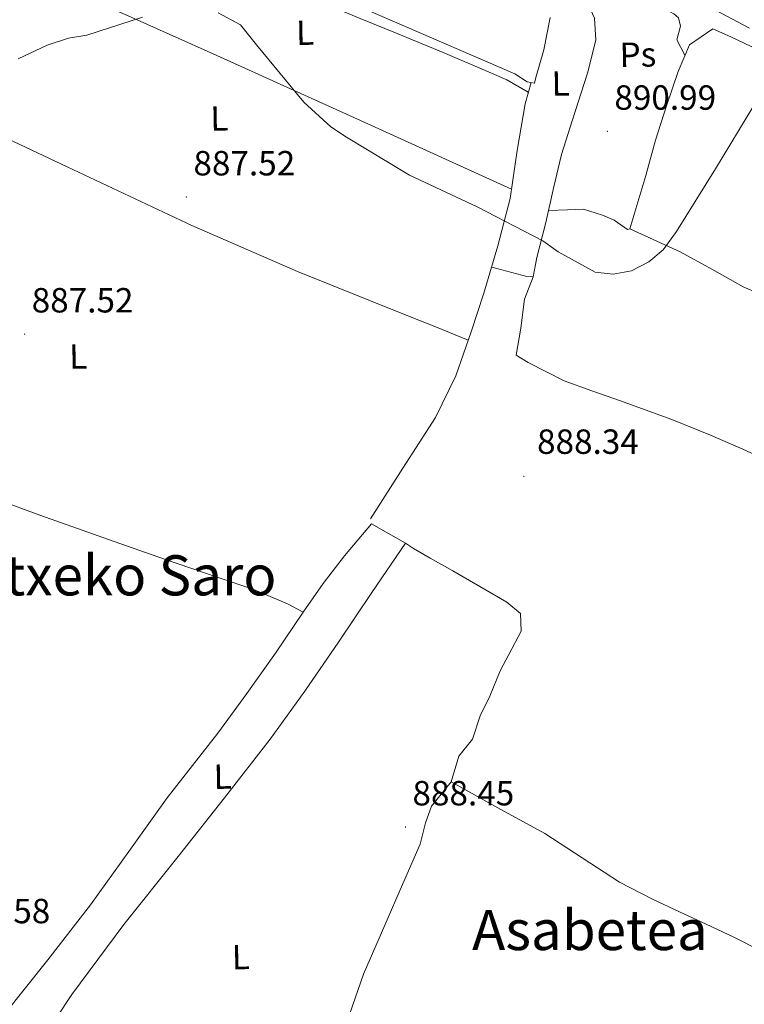
# Model space of a CAD drawing. Units: metres. Extents: x 633258 to 637771, y 4759408 to 4762466.
# Drawn here: x 635705 to 635913, y 4760575 to 4760857 of the extents above; entities that cross this region are included whole.
import ezdxf
from ezdxf.enums import TextEntityAlignment as Align

# ---------------------------------------------------------------- set-up
doc = ezdxf.new("R2010")
doc.units = ezdxf.units.M
doc.header["$MEASUREMENT"] = 0
for name, color, linetype, lineweight in [('Carátula', 7, 'Continuous', 5), ('Level 21', 19, 'Continuous', 0), ('Level 36', 19, 'Continuous', 40), ('Level 37', 92, 'Continuous', 0), ('Level 41', 19, 'Continuous', 0), ('Level 45', 19, 'Continuous', 0), ('Level 5', 36, 'Continuous', 0), ('Level 54', 13, 'Continuous', 0), ('Level 7', 1, 'Continuous', 0)]:
    doc.layers.add(name, color=color, linetype=linetype, lineweight=lineweight)
doc.styles.add('Arial', font='ARIAL.TTF', dxfattribs={"height": 0.2})

# ---------------------------------------------------------------- blocks, each defined once
blk = doc.blocks.new('5PATER')
at = {"layer": 'Carátula', "linetype": 'Continuous', "lineweight": 5}
h = blk.add_hatch(color=250, dxfattribs=at)
edge = h.paths.add_edge_path()
edge.add_ellipse((0, 0), major_axis=(-1.33, -1.34), ratio=0.999422, start_angle=0, end_angle=360)

msp = doc.modelspace()

# ---------------------------------------------------------------- linework, layer by layer
at = {"layer": 'Level 21', "color": 19, "linetype": 'Continuous', "lineweight": 13}
msp.add_polyline3d([(635902.92, 4760860.72, 889.48), (635914.11, 4760854.86, 889.31)], dxfattribs=at)
at = {"layer": 'Level 36', "color": 92, "linetype": 'Continuous', "lineweight": 0}
for points in [[(635718.33, 4760892.59, 890.79), (635722.13, 4760892.43, 890.69), (635724.83, 4760891.99, 890.5), (635730.55, 4760888.93, 890.4), (635737.64, 4760885.28, 890.14), (635751.83, 4760879.63, 889.84), (635761.75, 4760876.13, 889.8), (635768.45, 4760872.72, 889.71), (635776.58, 4760868.95, 889.81), (635789.54, 4760863.16, 889.6), (635802.57, 4760857.56, 889.38), (635813.17, 4760853.33, 889.31), (635826.39, 4760847.81, 889.33), (635839.58, 4760842.22, 889.48), (635844.58, 4760840, 889.66), (635850.73, 4760836.46, 889.75)], [(635860.6, 4760873.01, 889.21), (635866.52, 4760870.54, 889.24), (635868.76, 4760868.52, 889.24), (635868.88, 4760861.93, 889.04), (635868.53, 4760860.12, 889.04), (635869.74, 4760857.69, 889.32), (635870.12, 4760851.36, 889.34), (635867.72, 4760841.89, 889.26), (635863.33, 4760828.24, 889.26), (635860.28, 4760818.62, 889.21), (635858.01, 4760809.02, 889.24), (635855.74, 4760799.16, 889.29), (635853.22, 4760789.17, 889.37), (635852.16, 4760783.59, 889.32), (635850.35, 4760783.69, 889.21), (635840.26, 4760786.39, 889.21)], [(635712.47, 4760868.88, 889.26), (635736.98, 4760857.96, 888.95), (635761.56, 4760846.97, 888.72), (635803.76, 4760827.87, 888.78), (635845.93, 4760808.71, 888.99)], [(635895.62, 4760847.04, 890.54), (635893.27, 4760851.46, 890.72), (635894.33, 4760855.39, 890.89), (635893.8, 4760857.82, 890.75), (635892.47, 4760858.94, 890.75), (635887.21, 4760861.77, 890.75), (635880.98, 4760864.26, 890.07), (635868.77, 4760868.09, 889.22)], [(635800.51, 4760861.78, 888.66), (635838.46, 4760845.33, 889.04), (635846.92, 4760841.75, 889.1), (635850.45, 4760839.49, 889.1), (635852.53, 4760839.02, 889.07), (635852.88, 4760840.7, 889.02), (635855.18, 4760848.62, 889.04), (635857.03, 4760857.83, 889.13)], [(635918.24, 4760847.89, 889.64), (635908.98, 4760852.24, 890.4), (635903.64, 4760854.59, 890.56), (635896.88, 4760850.07, 890.45), (635893.67, 4760842.38, 890.67), (635890.32, 4760832.6, 890.73), (635887.2, 4760822.76, 890.75), (635884.42, 4760812.63, 890.72), (635881.87, 4760804.05, 890.7), (635879.81, 4760797.3, 890.51), (635879.16, 4760797.15, 890.1), (635875.37, 4760799.79, 890.02), (635871.98, 4760801.28, 889.75), (635866.52, 4760802.98, 889.78), (635862, 4760802.77, 889.7), (635856.53, 4760802.58, 889.53)], [(635851.52, 4760839.25, 889.88), (635849.8, 4760833.15, 889.51), (635847.6, 4760819.8, 889.32), (635845.54, 4760806.07, 889.21), (635842.05, 4760792.44, 889.48), (635838.04, 4760778.93, 889.42), (635834.38, 4760767.88, 889.24), (635829.97, 4760755.23, 888.58), (635824.13, 4760743.27, 888.04), (635814.82, 4760728.76, 887.96), (635805.51, 4760714.24, 887.88)], [(635833.53, 4760765.45, 888.32), (635824.42, 4760769.13, 888.33), (635815.3, 4760772.81, 888.34), (635784.64, 4760785.11, 888.54), (635754.36, 4760798.26, 888.75), (635718.65, 4760815.07, 888.82), (635682.95, 4760831.87, 888.88)], [(635879.81, 4760797.3, 888.99), (635894.27, 4760790.72, 888.1), (635903.32, 4760785.81, 887.7), (635912.29, 4760780.74, 887.4), (635921.32, 4760776.92, 886.85), (635930.26, 4760772.94, 886.39), (635946.91, 4760763.83, 886.36), (635963.55, 4760754.72, 886.45), (635978.17, 4760746.73, 886.23), (635986.72, 4760741.7, 886.33), (635995.29, 4760736.72, 886.39), (636008.22, 4760729.86, 886.23), (636021.14, 4760723, 886.07)], [(635852.16, 4760783.59, 889.37), (635849.7, 4760777.22, 889.45), (635848.57, 4760768.93, 889.26), (635847.3, 4760761.15, 888.83), (635850.7, 4760759.02, 888.91), (635861, 4760753.79, 888.32), (635868.93, 4760750.97, 888.02), (635876.87, 4760748.15, 887.69), (635891.83, 4760742.75, 886.77), (635902.9, 4760738.19, 885.85), (635912.18, 4760734.21, 886.06), (635921.39, 4760730.01, 886.45)], [(635616.78, 4760756.1, 889.32), (635623.64, 4760752.38, 889.21), (635624.99, 4760748.92, 888.99), (635628, 4760746.78, 888.72), (635642.7, 4760741.01, 888.43), (635657.42, 4760735.33, 888.32), (635673.54, 4760729.14, 887.46), (635689.69, 4760723.02, 886.69), (635710.85, 4760715.34, 886.36), (635732.09, 4760707.82, 886.48), (635746.85, 4760702.66, 886.76), (635761.61, 4760697.53, 887.07), (635771.86, 4760694.1, 887.34), (635781.78, 4760689.9, 887.56), (635786.22, 4760687.54, 887.61)], [(635799.56, 4760572.3, 887.91), (635803.56, 4760583.88, 887.93), (635809.66, 4760597.9, 888.13), (635814.7, 4760609.5, 888.23), (635819.75, 4760621.1, 888.36), (635821.34, 4760627.2, 888.46), (635823.06, 4760631.96, 888.56), (635828.62, 4760638.9, 888.42), (635830.86, 4760646.26, 888.44), (635834.8, 4760651.14, 888.44), (635836.97, 4760657.8, 888.4), (635839.74, 4760663.46, 888.4), (635842.67, 4760670.73, 888.35), (635845.15, 4760675.45, 888.44), (635848.67, 4760682.08, 888.39), (635848.53, 4760687.13, 888.33), (635844.61, 4760690.42, 888.35), (635836.88, 4760694.93, 888.35), (635829.11, 4760699.37, 888.35), (635822.62, 4760703, 888.34), (635817.86, 4760705.75, 888.35), (635815.52, 4760707.28, 888.35), (635805.81, 4760712.82, 888.23), (635798.05, 4760703.65, 888.29), (635791.94, 4760695.74, 888.33), (635786.22, 4760687.54, 888.37), (635778.3, 4760675.76, 888.23), (635770.16, 4760664.23, 887.92), (635761.82, 4760652.84, 887.61), (635754.57, 4760643.59, 887.36), (635747.32, 4760634.35, 887.12), (635736.3, 4760619.03, 886.99), (635725.3, 4760603.7, 886.96), (635713.12, 4760587.94, 886.83), (635700.7, 4760572.36, 886.58)], [(635815.52, 4760707.28, 888.35), (635805.95, 4760693.15, 888.17), (635796.33, 4760678.93, 887.45), (635786.77, 4760664.93, 887.23), (635776.84, 4760651.18, 887.37), (635763.72, 4760634.34, 887.4), (635750.48, 4760617.6, 887.42), (635734.85, 4760598.08, 887.49), (635719.98, 4760578.01, 887.42), (635706.67, 4760557.96, 887.18), (635693.36, 4760537.91, 886.94)], [(635931.16, 4760572.99, 884.94), (635925.43, 4760581.43, 885.26), (635917.38, 4760590.57, 885.26), (635909.59, 4760594.47, 885.33), (635901.73, 4760598.16, 885.36), (635894.04, 4760601.75, 885.34), (635886.35, 4760605.35, 885.31), (635876.83, 4760610.21, 885.28), (635866.17, 4760617.18, 885.47), (635855.5, 4760624.14, 885.72), (635842.06, 4760631.52, 885.99), (635828.62, 4760638.9, 886.26)]]:
    msp.add_polyline3d(points, dxfattribs=at)
at = {"layer": 'Level 5', "color": 36, "linetype": 'Continuous', "lineweight": 0}
for points in [[(635761.88, 4760859.25, 890.01), (635768.3, 4760855.79, 890.01), (635772.89, 4760850.01, 890.01), (635786.47, 4760833.58, 890.01), (635794.18, 4760826.57, 890.01), (635798.71, 4760823.56, 890.01), (635816.75, 4760812.75, 890.01), (635836.13, 4760803.68, 890.01), (635854.88, 4760793.94, 890.01), (635859.26, 4760790.77, 890.01), (635869.87, 4760784.95, 890.01), (635875.09, 4760784.4, 890.01), (635880.28, 4760785.31, 890.01), (635885.28, 4760787.85, 890.01), (635889.37, 4760791.34, 890.01), (635893.17, 4760796.55, 890.01), (635904.39, 4760814.51, 890.01), (635915.36, 4760832.63, 890.01)], [(635704.58, 4760846.02, 890.01), (635712.89, 4760849.93, 890.01), (635719.04, 4760851.92, 890.01), (635724.32, 4760852.83, 890.01), (635740.26, 4760857.94, 890.01)]]:
    msp.add_polyline3d(points, dxfattribs=at)
at = {"layer": 'Level 54', "color": 252, "linetype": 'Continuous', "lineweight": 0}
msp.add_polyline3d([(635914.11, 4760854.86, 889.31), (635902.92, 4760860.72, 889.48)], dxfattribs=at)

# ---------------------------------------------------------------- block references
at = {"layer": 'Level 7', "color": 19, "linetype": 'Continuous', "lineweight": 0, "xscale": 0.09999995876474815, "yscale": 0.09999995876474815, "rotation": 1.461119529281283}
for p in [(635873.41, 4760825.26, 891), (635752.77, 4760806.45, 887.53), (635706.44, 4760767.19, 887.53), (635849.47, 4760726.42, 888.35), (635815.57, 4760626, 888.45)]:
    msp.add_blockref('5PATER', p, dxfattribs=at)

# ---------------------------------------------------------------- texts
at = {"layer": 'Level 37', "color": 92, "linetype": 'Continuous', "lineweight": 0, "style": 'Arial'}
for s, p in [('L', (635786.79, 4760853.52, 889.78)), ('Ps', (635882.14, 4760847.25, 889.87)), ('L', (635860.01, 4760838.96, 889.16)), ('L', (635762.24, 4760828.97, 888.4)), ('L', (635721.81, 4760760.78, 887.54)), ('L', (635763.18, 4760640.43, 887.44)), ('L', (635768.4, 4760588.76, 887.68))]:
    msp.add_text(s, height=7, rotation=1.096, dxfattribs=at).set_placement(p, align=Align.MIDDLE_CENTER)
at = {"layer": 'Level 41', "color": 19, "linetype": 'Continuous', "lineweight": 0, "style": 'Arial'}
for s, p in [('890.99', (635875.4, 4760829.26, 891)), ('887.52', (635754.82, 4760810.45, 887.53)), ('887.52', (635708.49, 4760771.19, 887.53)), ('888.34', (635853.25, 4760730.69, 888.35)), ('888.45', (635817.56, 4760630, 888.45)), ('885.58', (635684.65, 4760596.24, 885.59))]:
    msp.add_text(s, height=7, dxfattribs=at).set_placement(p, align=Align.BOTTOM_LEFT)
at = {"layer": 'Level 45', "color": 19, "linetype": 'Continuous', "lineweight": 0, "style": 'Arial'}
for s, p in [('Arretxeko Saro', (635724.47, 4760698.09, 887.16)), ('Asabetea', (635868.4, 4760596.49, 886.01))]:
    msp.add_text(s, height=11.5, dxfattribs=at).set_placement(p, align=Align.MIDDLE_CENTER)

doc.saveas('drawing.dxf')
